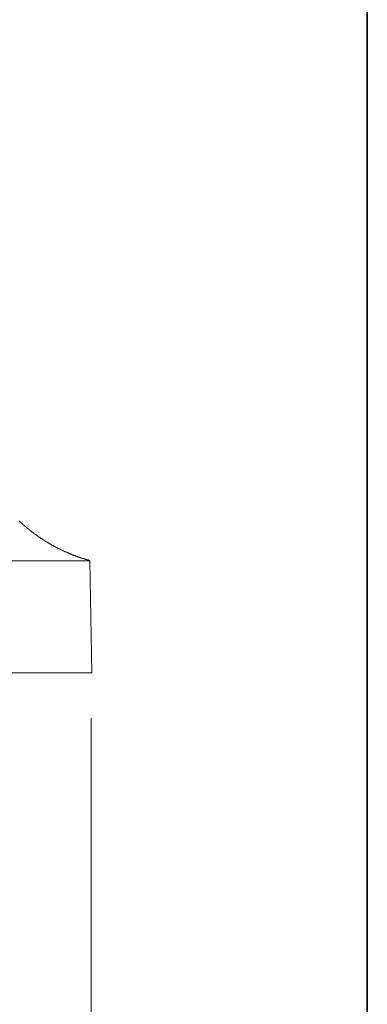
# Model space of a CAD drawing. Units: inches. Extents: x 15 to 406, y 10 to 287.
# Drawn here: x 390 to 405, y 108 to 152 of the extents above; entities that cross this region are included whole.
import ezdxf

# ---------------------------------------------------------------- set-up
doc = ezdxf.new("R2010")
doc.units = ezdxf.units.IN
doc.header["$MEASUREMENT"] = 0
doc.layers.add('レイヤー 2', color=7, linetype='Continuous')

msp = doc.modelspace()

# ---------------------------------------------------------------- linework, layer by layer
at = {"layer": 'レイヤー 2', "color": 29, "lineweight": 35}
msp.add_lwpolyline([(15.018, 287.052), (404.908, 287.052), (404.908, 10.192)], dxfattribs=at)
at = {"layer": 'レイヤー 2', "color": 7, "lineweight": 18}
for points in [[(391.113, 128.74), (391.113, 128.762), (391.092, 128.762), (391.07, 128.783), (391.049, 128.783), (391.028, 128.804), (391.007, 128.804), (390.986, 128.825), (390.965, 128.825), (390.944, 128.846), (390.922, 128.846), (390.922, 128.867), (390.901, 128.867), (390.88, 128.867), (390.88, 128.889), (390.859, 128.889), (390.838, 128.91), (390.816, 128.91), (390.795, 128.931), (390.774, 128.952), (390.753, 128.952), (390.732, 128.973), (390.711, 128.973), (390.689, 128.995), (390.668, 128.995), (390.668, 129.015), (390.647, 129.015), (390.626, 129.037), (390.605, 129.037), (390.605, 129.058), (390.584, 129.058), (390.563, 129.079), (390.541, 129.079), (390.52, 129.1), (390.499, 129.121), (390.478, 129.121), (390.478, 129.143), (390.457, 129.143), (390.435, 129.143), (390.435, 129.164), (390.414, 129.164), (390.393, 129.185), (390.372, 129.206), (390.351, 129.206), (390.33, 129.227), (390.309, 129.248), (390.287, 129.248), (390.287, 129.27), (390.266, 129.27), (390.245, 129.291), (390.224, 129.291), (390.224, 129.312), (390.203, 129.312), (390.182, 129.333), (390.16, 129.354), (390.139, 129.354), (390.139, 129.375), (390.118, 129.375), (390.118, 129.396), (390.097, 129.396), (390.076, 129.418), (390.054, 129.418), (390.033, 129.439), (390.012, 129.46), (389.991, 129.481), (389.97, 129.481), (389.97, 129.503), (389.949, 129.503), (389.949, 129.524), (389.928, 129.524), (389.906, 129.545), (389.885, 129.566), (389.864, 129.587), (389.843, 129.587), (389.843, 129.608), (389.822, 129.608), (389.8, 129.629), (389.779, 129.651), (389.758, 129.672), (389.737, 129.693), (389.716, 129.693), (389.716, 129.714), (389.695, 129.714), (389.695, 129.735), (389.673, 129.735), (389.652, 129.756), (389.631, 129.777), (389.61, 129.799), (389.589, 129.82), (389.568, 129.82), (389.568, 129.841), (389.547, 129.841), (389.547, 129.862), (389.525, 129.862), (389.504, 129.884), (389.483, 129.905)], [(392.616, 128.169), (392.616, 128.169), (392.594, 128.169), (392.573, 128.169), (392.552, 128.169), (392.552, 128.19), (392.531, 128.19), (392.51, 128.19), (392.489, 128.19), (392.467, 128.211), (392.446, 128.211), (392.425, 128.211), (392.404, 128.211), (392.404, 128.233), (392.383, 128.233), (392.362, 128.233), (392.341, 128.233), (392.341, 128.254), (392.319, 128.254), (392.298, 128.254), (392.277, 128.254), (392.256, 128.275), (392.235, 128.275), (392.213, 128.275), (392.192, 128.296), (392.171, 128.296), (392.15, 128.296), (392.129, 128.317), (392.108, 128.317), (392.087, 128.317), (392.065, 128.338), (392.044, 128.338), (392.023, 128.338), (392.023, 128.359), (392.002, 128.359), (391.981, 128.359), (391.96, 128.381), (391.938, 128.381), (391.917, 128.381), (391.896, 128.402), (391.875, 128.402), (391.854, 128.402), (391.854, 128.423), (391.832, 128.423), (391.811, 128.423), (391.811, 128.444), (391.79, 128.444), (391.769, 128.444), (391.748, 128.466), (391.727, 128.466), (391.706, 128.466), (391.684, 128.486), (391.663, 128.486), (391.642, 128.508), (391.621, 128.508), (391.6, 128.529), (391.579, 128.529), (391.557, 128.529), (391.536, 128.55), (391.515, 128.55), (391.494, 128.571), (391.473, 128.571), (391.451, 128.592), (391.43, 128.592), (391.409, 128.614), (391.388, 128.614), (391.367, 128.635), (391.346, 128.635), (391.325, 128.656), (391.303, 128.656), (391.282, 128.677), (391.261, 128.677), (391.24, 128.677), (391.24, 128.698), (391.218, 128.698), (391.197, 128.698), (391.197, 128.719), (391.176, 128.719), (391.155, 128.719), (391.155, 128.74), (391.134, 128.74), (391.113, 128.74)], [(385.186, 128.148), (388.107, 128.148), (392.362, 128.148), (392.616, 128.148), (392.7, 123.174)], [(392.51, 128.169), (392.531, 128.169)], [(392.51, 128.169), (392.51, 128.169)], [(392.531, 128.169), (392.552, 128.169)], [(392.531, 128.169), (392.531, 128.169)], [(392.552, 128.169), (392.573, 128.169)], [(392.552, 128.169), (392.552, 128.169)], [(392.552, 128.169), (392.552, 128.169)], [(392.573, 128.169), (392.594, 128.169)], [(392.573, 128.169), (392.573, 128.169)], [(392.616, 128.169), (392.616, 128.169), (392.594, 128.169)], [(385.186, 123.174), (392.7, 123.174)]]:
    msp.add_lwpolyline(points, dxfattribs=at)
at = {"layer": 'レイヤー 2', "color": 7, "lineweight": 9}
msp.add_lwpolyline([(392.664, 121.173), (392.664, 99.894)], dxfattribs=at)

doc.saveas('drawing.dxf')
